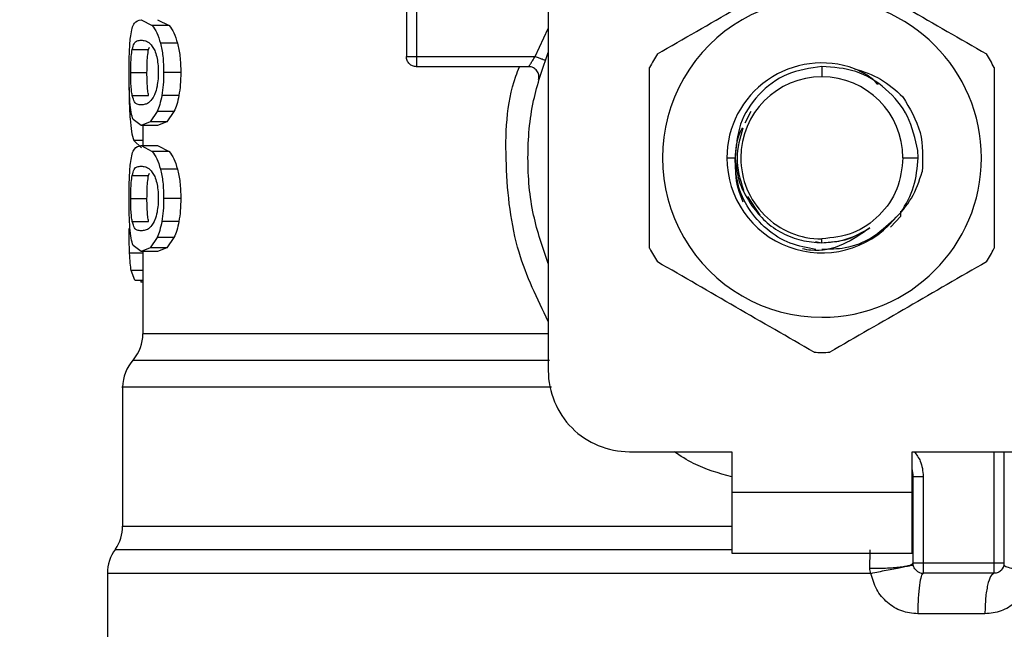
# Model space of a CAD drawing. Units: inches. Extents: x 0.4 to 10.6, y 0.4 to 8.1.
# Drawn here: x 8 to 8.1, y 6.5 to 6.6 of the extents above; entities that cross this region are included whole.
import ezdxf

# ---------------------------------------------------------------- set-up
doc = ezdxf.new("R2010")
doc.units = ezdxf.units.IN
doc.header["$MEASUREMENT"] = 0
doc.styles.add('SLDTEXTSTYLE0', font='TXT', dxfattribs={"width": 0.75})
doc.dimstyles.new('SLDDIMSTYLE1', dxfattribs={"dimtxt": 0.125, "dimasz": 0.13, "dimexe": 0, "dimexo": 0.0625, "dimgap": 0.03125, "dimtad": 0, "dimtih": 1, "dimtoh": 1, "dimdec": 1, "dimlfac": 18, "dimrnd": 1e-09, "dimzin": 12, "dimdsep": 46, "dimtxsty": 'SLDTEXTSTYLE0', "dimsah": 1, "dimcen": 0.09, "dimadec": 0, "dimazin": 3, "dimtfac": 1, "dimtdec": 1, "dimtofl": 0, "dimtmove": 0, "dimatfit": 3, "dimfxl": 0, "dimfrac": 2, "dimtolj": 1, "dimtzin": 12, "dimarcsym": 0})

# ---------------------------------------------------------------- blocks, each defined once
blk = doc.blocks.new('_D_9')
at = {"color": 7, "linetype": 'Continuous', "lineweight": 18}
for p, q in [((7.046575825737263, 7.004423579886545), (7.046575825737263, 7.679486268250461)), ((8.969509126794202, 5.847833243157338), (8.969509126794202, 7.679486268250461)), ((7.046575825737263, 7.554486268250461), (7.846410526785142, 7.554486268250461)), ((8.969509126794202, 7.554486268250461), (8.169674425746328, 7.55448626825046))]:
    blk.add_line(p, q, dxfattribs=at)
for points in [[(7.046575825737263, 7.554486268250461), (7.176575825737263, 7.534486268250461), (7.176575825737263, 7.57448626825046)], [(8.969509126794202, 7.554486268250461), (8.839509126794201, 7.57448626825046), (8.839509126794201, 7.534486268250461)]]:
    blk.add_solid(points, dxfattribs=at)
at = {"color": 7, "linetype": 'Continuous', "lineweight": 18, "insert": (7.846410526785142, 7.616400996488633), "char_height": 0.125, "attachment_point": 1, "style": 'SLDTEXTSTYLE0'}
blk.add_mtext('34.6', dxfattribs=at)

msp = doc.modelspace()

# ---------------------------------------------------------------- linework, layer by layer
at = {"color": 7, "linetype": 'Continuous', "lineweight": 25}
for p, q in [((8.088789299053099, 6.606154929132499), (8.088789299053099, 6.539069249177885)), ((8.073478712876371, 6.581819373114192), (8.073478712876371, 6.572971261425731)), ((8.074572329478734, 6.581819373271476), (8.074572329478734, 6.572971261425927)), ((8.044849124468223, 6.576953327282631), (8.046060136282257, 6.576320731972658)), ((8.04787857413862, 6.57632073197216), (8.04606013628232, 6.576320731972167)), ((8.046636833793544, 6.576953327282631), (8.047878574138574, 6.576320731972658)), ((8.045656729245794, 6.573742609149659), (8.045743955100109, 6.573996452503843)), ((8.04878168982191, 6.574420012461647), (8.046940239884464, 6.574420012461647)), ((8.043892558805172, 6.573742609149661), (8.045656729245794, 6.573742609149659)), ((8.074572326174708, 6.572971246020543), (8.074572326174708, 6.572197960047367)), ((8.074572329478734, 6.572971261426353), (8.087384824893432, 6.572971261426353)), ((8.086696490009354, 6.571877648128016), (8.074572326174708, 6.571877648128016)), ((8.118316867818313, 6.571913635612213), (8.118316858108217, 6.570784032508613)), ((8.04372594716429, 6.571248037433594), (8.045486081680945, 6.571248037433594)), ((8.049132402103405, 6.571248037433594), (8.04728186002182, 6.571248037433594)), ((8.04389407534189, 6.568765401248254), (8.045658282604439, 6.568765401248247)), ((8.04893437935253, 6.568778671327881), (8.047088981832626, 6.568778671327881)), ((8.046568804721355, 6.567026999732784), (8.045825615254179, 6.565936627575522)), ((8.048400471156773, 6.567026999733637), (8.046568804721296, 6.567026999733637)), ((8.048400471156684, 6.567026999732784), (8.047638019053817, 6.565936627575522)), ((8.110656136139056, 6.567056653369628), (8.109993905099143, 6.56576680286476)), ((8.044849124468223, 6.565542747584555), (8.043993788727551, 6.566180711997701)), ((8.045825615254179, 6.565936627575522), (8.044849124468223, 6.565542747584555)), ((8.046636833793475, 6.565542747584884), (8.044849124468234, 6.565542747584884)), ((8.04504476711959, 6.565542747584884), (8.04504476711959, 6.563358505913724)), ((8.047638019053755, 6.565936627573757), (8.045825615254104, 6.565936627573757)), ((8.047638019053817, 6.565936627575522), (8.046636833793544, 6.565542747584555)), ((8.044053860485914, 6.563927712610099), (8.044878886162254, 6.563127061131514)), ((8.044849124468223, 6.563358505913398), (8.046060136237903, 6.562725910134903)), ((8.044849124468234, 6.563358505913724), (8.046636833793475, 6.563358505913724)), ((8.046636833793544, 6.563358505913398), (8.04787857409308, 6.562725910134903)), ((8.047878574093126, 6.562725910135277), (8.04606013623792, 6.562725910135283)), ((8.128689865377728, 6.562035128442977), (8.128658667908324, 6.562837632964211)), ((8.10806313808742, 6.562035128442977), (8.108946149102888, 6.562035128442985)), ((8.127065762173855, 6.562035128442977), (8.128689865377577, 6.562035128442977)), ((8.043892558805172, 6.560147787780417), (8.045656729245794, 6.560147787780415)), ((8.045656729245794, 6.560147787780415), (8.045743955100109, 6.560401631134602)), ((8.04878168973792, 6.560825190880681), (8.046940239802662, 6.560825190880681)), ((8.110303726731292, 6.557856681217396), (8.111633914099444, 6.555865915136796)), ((8.04372594716429, 6.557653216064368), (8.045486081680945, 6.557653216064368)), ((8.049132402103405, 6.557653216064368), (8.04728186002182, 6.557653216064368)), ((8.125720907656062, 6.554542878103041), (8.126850286012777, 6.55573163072534)), ((8.12685039844742, 6.55573155807736), (8.126847041835251, 6.556132989391489)), ((8.126850395735321, 6.555731620474156), (8.12685261366561, 6.556292937790118)), ((8.04389407534189, 6.555170579879028), (8.045658282604439, 6.555170579879022)), ((8.04893437935253, 6.555183849958634), (8.047088981832626, 6.555183849958634)), ((8.044849124468223, 6.551947924129416), (8.04399378877066, 6.552585889479591)), ((8.046568804721355, 6.553432178363559), (8.045825615187438, 6.552341805098161)), ((8.048400471156773, 6.55343217836441), (8.046568804721296, 6.55343217836441)), ((8.048400471156684, 6.553432178363559), (8.047638018985364, 6.552341805098161)), ((8.117609875510098, 6.553015651038388), (8.118316858108217, 6.5528750234561)), ((8.118316858109688, 6.552875023456101), (8.118316858108217, 6.55328622437734)), ((8.045825615187438, 6.552341805098161), (8.044849124468223, 6.551947924129416)), ((8.046636833793475, 6.551947924129744), (8.044849124468234, 6.551947924129744)), ((8.04504476711959, 6.551947924129744), (8.04504476711959, 6.543060762892841)), ((8.047638018985296, 6.552341805097441), (8.045825615187395, 6.552341805097441)), ((8.047638018985364, 6.552341805098161), (8.046636833793544, 6.551947924129416)), ((8.044174720621834, 6.548836387169333), (8.04378907459627, 6.549874899020143)), ((8.044174720621779, 6.548836387167928), (8.04504476711959, 6.548836387167928)), ((8.044836896838014, 6.548836387167928), (8.044836809727421, 6.548631566960628)), ((8.04504476711959, 6.548631566960452), (8.044836809727421, 6.548631566960452)), ((8.042857540522915, 6.537288207758477), (8.042857540522915, 6.522289780947132)), ((8.0975382054398, 6.530320342791183), (8.108583699754652, 6.530320342791183)), ((8.108583699754652, 6.530320342791183), (8.108583699754652, 6.525945889597832)), ((8.128050016461783, 6.530320342791183), (8.139095510776635, 6.530320342791183)), ((8.128050016462602, 6.525945889597832), (8.128050016461783, 6.530320342791183)), ((8.138001897478295, 6.518290593486065), (8.138001897478295, 6.530320342791183)), ((8.128159377793256, 6.518290596504437), (8.128159377793256, 6.527660164215942)), ((8.128159377793256, 6.527660164215942), (8.129252969541442, 6.527660164216599)), ((8.129252969541442, 6.52766016421463), (8.129252969541442, 6.518290596509468)), ((8.108583699754652, 6.525945889597832), (8.128050016462602, 6.525945889597832)), ((8.108583699754652, 6.525945889597832), (8.108583699753831, 6.519384209807806)), ((8.128050016463423, 6.519384209807806), (8.128050016462602, 6.525945889597832)), ((8.12814910476885, 6.522289780952162), (8.128159377792079, 6.522289922091051)), ((8.128149106489479, 6.522114995953117), (8.128159377789801, 6.522289922093873)), ((8.108583699753831, 6.519384209807806), (8.128050016463423, 6.519384209807806)), ((8.136908284179958, 6.518290596509468), (8.129252991090741, 6.518290596509468)), ((8.041217120575409, 6.51718950807596), (8.041217120575409, 6.504068211976438)), ((8.123597301378306, 6.517189604540308), (8.118316858108217, 6.51718950807596)), ((8.13690828419691, 6.517196983211131), (8.129252991091596, 6.517196983211131)), ((8.135910086806437, 6.512822530017998), (8.128665816168773, 6.512822530017561))]:
    msp.add_line(p, q, dxfattribs=at)
at = {"color": 8, "linetype": 'Continuous', "lineweight": 25}
for p, q in [((8.087384824893432, 6.572971246020448), (8.088789299053099, 6.575997462353212)), ((8.04504476711959, 6.563927712611386), (8.044053860485953, 6.563927712611386)), ((8.04504476711959, 6.551750379672543), (8.043611486073221, 6.551750379672543)), ((8.04504476711959, 6.549874899020941), (8.043789074596187, 6.549874899020941)), ((8.136908284179105, 6.518290596509468), (8.136908282621025, 6.530320342791183)), ((8.042857540522917, 6.522289780946695), (8.108583699754652, 6.522289780946695)), ((8.118316858108217, 6.51718950807596), (8.041217120575409, 6.51718950807596))]:
    msp.add_line(p, q, dxfattribs=at)
at = {"color": 7, "linetype": 'Continuous', "lineweight": 25}
for centre, radius, start, end in [((8.118316858108217, 6.562035128442977), 0.01720898773666502, 90, 270.0000000000008), ((8.118316858108217, 6.562035128442977), 0.01720898773666502, 270.0000000000008, 90), ((8.118316858108217, 6.562035128442977), 0.02099737532809564, 147.6971598753305, 152.3028401246771), ((8.118316858108217, 6.562035128442977), 0.0209973753280864, 27.69715987532332, 32.30284012467226), ((8.118316858108217, 6.562035128442977), 0.01025372002095, 69.86315708020912, 179.9999999732794), ((8.118316858108217, 6.562035128442977), 0.008748904065636331, 90, 180), ((8.118316858108217, 6.562035128442977), 0.00874890406563722, 0, 90), ((8.118316858108217, 6.562035128442977), 0.0102537200214473, 179.9999999767138, 319.2946687188617), ((8.118316858108217, 6.562035128442977), 0.008748904065513763, 180, 270.0000000000008), ((8.118316858108217, 6.562035128442977), 0.02099737532808774, 207.6971598753263, 212.3028401246725), ((8.118316858108217, 6.562035128442977), 0.02099737532809611, 327.6971598753292, 332.3028401246758), ((8.04067031392624, 6.543068433615221), 0.004374453193350726, 319.8723642945753, 359.6190752905696), ((8.118316858108217, 6.562035128442977), 0.02099737532809053, 267.6971598753497, 272.3028401246519), ((8.047231993716267, 6.537281575979503), 0.004374453193351539, 137.3713270394527, 179.9101254578853), ((8.0975382054398, 6.539069249177885), 0.008748906386702338, 180, 270.0000000000008), ((8.124878537898244, 6.527660164213975), 0.003280839895012908, 0, 14.83511169384239), ((8.038483087329565, 6.522289780946695), 0.004374453193351613, 325.3550124639943, 0), ((8.04559157376876, 6.517189508061305), 0.004374453193351613, 143.3968394991974, 179.9999998080522), ((8.129252991091596, 6.518290596509468), 0.00109361329833799, 225.0000000194469, 270.0000000000008), ((8.136908284179958, 6.518290596509468), 0.00109361329833799, 314.9999999977962, 0)]:
    msp.add_arc(centre, radius, start, end, dxfattribs=at)
for points, knots in [([(8.100569134337286, 6.573256005040615), (8.103386311350157, 6.574882502947351), (8.109020975758133, 6.578135677960091), (8.114655658996552, 6.581388863844594), (8.1174731558074, 6.583015546386776)], [0, 0, 0, 0, 0.499972457788793, 1, 1, 1, 1]), ([(8.119160560409028, 6.583015546386765), (8.12197773742188, 6.58138904848004), (8.127612401829856, 6.5781358734673), (8.133247085068277, 6.574882687582798), (8.136064581879141, 6.573256005040602)], [0, 0, 0, 0, 0.4999724577853466, 1, 1, 1, 1]), ([(8.043730727007034, 6.57522704475925), (8.04378032073768, 6.575512229598592), (8.043887499494723, 6.576128552593658), (8.044216880658455, 6.576827011489873), (8.04458992350471, 6.576901541603302), (8.044849124468223, 6.576953327282631)], [0, 0, 0, 0, 0.208122322205691, 0.449780476610161, 0.9999999999999999, 0.9999999999999999, 0.9999999999999999, 0.9999999999999999]), ([(8.046060136282257, 6.576320731972658), (8.046227494121023, 6.576094194375278), (8.04654407110311, 6.575665671938348), (8.04681332606331, 6.574819063097762), (8.046940239884496, 6.574420012462158)], [0, 0, 0, 0, 0.5286481590151579, 1, 1, 1, 1]), ([(8.047878574138574, 6.576320731972658), (8.048050270716756, 6.576094221559038), (8.04837498579378, 6.575665841755638), (8.048651422151789, 6.574819052717928), (8.048781689821885, 6.574420012462158)], [0, 0, 0, 0, 0.5287607207946838, 1, 1, 1, 1]), ([(8.043556891770173, 6.571248037433594), (8.043558481455634, 6.57165259724425), (8.043561539776109, 6.572430910680096), (8.043592120001712, 6.573524454115906), (8.043644238847996, 6.574487849084868), (8.043701618756986, 6.574978262813098), (8.043730727007034, 6.57522704475925)], [0, 0, 0, 0, 0.2670817031329468, 0.5138258238756496, 0.7533687359416841, 1, 1, 1, 1]), ([(8.043892558805172, 6.573742609149661), (8.043958685138605, 6.573975652548816), (8.044110564862377, 6.574510909310423), (8.044429790436698, 6.574697177670883), (8.044708543192439, 6.574729108853018), (8.044849124468223, 6.574745212465374)], [0, 0, 0, 0, 0.2765303024611527, 0.6351379816733836, 1, 1, 1, 1]), ([(8.044849124468223, 6.574745212465374), (8.044999819431926, 6.574728912917855), (8.045291248421455, 6.57469739122299), (8.04580281848179, 6.574482169755048), (8.046146883037562, 6.573918993313431), (8.046322420506007, 6.573631667678774)], [0, 0, 0, 0, 0.3440388695342516, 0.6653367680314092, 1, 1, 1, 1]), ([(8.046940239884496, 6.574420012462158), (8.047039156514199, 6.57396198164159), (8.047245047150097, 6.573008610533106), (8.047269273043781, 6.571850008804963), (8.047281860021764, 6.571248037433594)], [0, 0, 0, 0, 0.4804328728781784, 0.9999999999999999, 0.9999999999999999, 0.9999999999999999, 0.9999999999999999]), ([(8.048781689821885, 6.574420012462158), (8.048883239694918, 6.573962036749145), (8.049094536184885, 6.573009119155461), (8.049119457871347, 6.571850052418386), (8.049132402103302, 6.571248037433594)], [0, 0, 0, 0, 0.4806036912848567, 1, 1, 1, 1]), ([(8.04372594716429, 6.571248037433594), (8.043728930527141, 6.571558386676896), (8.043734902758851, 6.572179657935058), (8.043790371517414, 6.573074589810708), (8.043856320403718, 6.573505711258389), (8.043892558805172, 6.573742609149661)], [0, 0, 0, 0, 0.3101915686463727, 0.6209556178474341, 0.9999999999999999, 0.9999999999999999, 0.9999999999999999, 0.9999999999999999]), ([(8.045486081680945, 6.571248037433594), (8.045489135737942, 6.571558314340622), (8.0454952494837, 6.57217944031395), (8.045552047774143, 6.573074458157707), (8.045619596906636, 6.573505604368878), (8.045656729245794, 6.573742609149659)], [0, 0, 0, 0, 0.3100891213845628, 0.6207500557596601, 1, 1, 1, 1]), ([(8.046322420506007, 6.573631667678774), (8.046400109721999, 6.573418573990848), (8.04654261097887, 6.573027707408231), (8.04668025519115, 6.572176243238266), (8.046694815110104, 6.571580079066307), (8.046702341457319, 6.571271908494136)], [0, 0, 0, 0, 0.3667110067128446, 0.6726387787271351, 1, 1, 1, 1]), ([(8.088789299053099, 6.550646452832887), (8.088193499172126, 6.552364101211491), (8.086916213998512, 6.556046422872736), (8.08643446473984, 6.562035128540061), (8.086916214023253, 6.568023834126222), (8.088193499189561, 6.571706155704566), (8.088789299053099, 6.573423804004059)], [0, 0, 0, 0, 0.2332289998399411, 0.5000000051460446, 0.76677101045215, 1, 1, 1, 1]), ([(8.086696503022916, 6.571877648128016), (8.086698785208267, 6.571881767057604), (8.086703385183945, 6.571890069177289), (8.086740237842971, 6.571956355206376), (8.086798877659065, 6.572059769368061), (8.08690528594336, 6.572240773870604), (8.087096225857032, 6.572547348535121), (8.087282335203184, 6.572820708019726), (8.087384824893432, 6.572971246020543)], [0, 0, 0, 0, 0.114638836725651, 0.2310661842655154, 0.3505615828796344, 0.4743094391375723, 0.7105042607341995, 1, 1, 1, 1]), ([(8.099725432036477, 6.552275587096825), (8.099725432036477, 6.555528582910251), (8.099725432036477, 6.56203493293572), (8.099725432036477, 6.568541304704718), (8.099725432036477, 6.571794669789128)], [0, 0, 0, 0, 0.4999724577820357, 1, 1, 1, 1]), ([(8.118316867818317, 6.571913635612219), (8.117035597678804, 6.571723961048283), (8.11448999009881, 6.571347118575494), (8.111362840970463, 6.569003370636731), (8.10925748471022, 6.565771126483763), (8.109057570201765, 6.563274779928474), (8.108958295966646, 6.562035135558542)], [0, 0, 0, 0, 0.2550559539639011, 0.5067412013364361, 0.7550558469587949, 0.9999999999999999, 0.9999999999999999, 0.9999999999999999, 0.9999999999999999]), ([(8.128658667908406, 6.562837632964219), (8.12838016387597, 6.564100110698872), (8.127826487338707, 6.566609964126792), (8.125346111800956, 6.56961762598434), (8.122060187481855, 6.571629284651273), (8.119559501988059, 6.571819242332364), (8.118316867818317, 6.571913635612094)], [0, 0, 0, 0, 0.254567715886786, 0.5060902357467251, 0.7545676370127564, 1, 1, 1, 1]), ([(8.12184683954365, 6.571662070084316), (8.122819534657072, 6.571347433262389), (8.124772443263597, 6.570715727654958), (8.126283388320305, 6.569326146140551), (8.127041769294701, 6.568628680552228)], [0, 0, 0, 0, 0.4980750815331893, 1, 1, 1, 1]), ([(8.124372513969764, 6.569945620729484), (8.124356257999304, 6.569965694819744), (8.123714753218767, 6.570757872985904), (8.122768854372682, 6.571215846768471), (8.12184692495623, 6.571662215324535)], [0, 0, 0, 0, 0.0253403730588131, 1, 1, 1, 1]), ([(8.136908284179958, 6.571794669789128), (8.136908284179958, 6.568541673975702), (8.136908284179958, 6.562035323950231), (8.136908284179958, 6.555528952181232), (8.136908284179958, 6.552275587096825)], [0, 0, 0, 0, 0.4999724577822796, 1, 1, 1, 1]), ([(8.043649993203346, 6.568073127557456), (8.043622217264382, 6.568529743783658), (8.043563725024885, 6.569491313640731), (8.043559244597663, 6.570643161981589), (8.043556891770173, 6.571248037433594)], [0, 0, 0, 0, 0.4748653702501354, 1, 1, 1, 1]), ([(8.04389407534189, 6.568765401248254), (8.043866177365674, 6.568939505715532), (8.043810254013357, 6.569288509721694), (8.043749559707047, 6.570038135500035), (8.043727333890855, 6.570739797286395), (8.04372617580262, 6.571164240683975), (8.04372594716429, 6.571248037433594)], [0, 0, 0, 0, 0.2859433015073378, 0.5731924017928586, 0.9157364924372793, 1, 1, 1, 1]), ([(8.045658282604439, 6.568765401248247), (8.04562971400443, 6.568939460970205), (8.045572446318076, 6.56928837542739), (8.045510280184011, 6.570037870955084), (8.04548750399874, 6.570739601748607), (8.045486316363018, 6.57116414567554), (8.045486081680945, 6.571248037433594)], [0, 0, 0, 0, 0.285914231558152, 0.5731343689636486, 0.9156494629453021, 1, 1, 1, 1]), ([(8.046702341457319, 6.571271908494136), (8.04669744259496, 6.57103575016888), (8.046686412372859, 6.57050401880207), (8.046567545601249, 6.569665172727858), (8.046407418812695, 6.569104017073024), (8.046297487993524, 6.568827738441185), (8.046273803230896, 6.568768213788647)], [0, 0, 0, 0, 0.2329685141375929, 0.5245492248116185, 0.8975634054529003, 1, 1, 1, 1]), ([(8.047281860021764, 6.571248037433594), (8.047274726951784, 6.570802033548504), (8.047260920898163, 6.569938793237082), (8.047145007248076, 6.569156690783514), (8.047088981832573, 6.56877867132771)], [0, 0, 0, 0, 0.5166624857387819, 1, 1, 1, 1]), ([(8.049132402103302, 6.571248037433594), (8.049125071693943, 6.570802013430384), (8.049110881010169, 6.569938571120994), (8.048991899290309, 6.569156669839935), (8.048934379352463, 6.56877867132771)], [0, 0, 0, 0, 0.5165649150578334, 1, 1, 1, 1]), ([(8.04355589272753, 6.569643982683046), (8.043559601760528, 6.569031231633198), (8.04356706957693, 6.567797510514199), (8.043630510125954, 6.566761343985346), (8.043662441720144, 6.566239809263142)], [0, 0, 0, 0, 0.49666901247994, 1, 1, 1, 1]), ([(8.044849124468223, 6.567750862402469), (8.044710122860808, 6.567766701751381), (8.04445062242272, 6.56779627204239), (8.04412821829833, 6.567982877323366), (8.043973164598212, 6.568501078817998), (8.04389407534189, 6.568765401248254)], [0, 0, 0, 0, 0.3610843915251268, 0.6741041310955982, 1, 1, 1, 1]), ([(8.046273803230896, 6.568768213788647), (8.046106620204162, 6.568502848646863), (8.045770231603157, 6.567968908027742), (8.045276273875745, 6.567794234448056), (8.044992106418967, 6.567765380553674), (8.044849124468223, 6.567750862402469)], [0, 0, 0, 0, 0.3292643347956086, 0.6625120450733113, 1, 1, 1, 1]), ([(8.047088981832573, 6.56877867132771), (8.047018276697036, 6.568436389027213), (8.046874742756057, 6.567741543778072), (8.046671785026307, 6.567267518907711), (8.046568804721355, 6.567026999732784)], [0, 0, 0, 0, 0.4926022030352674, 1, 1, 1, 1]), ([(8.048934379352463, 6.56877867132771), (8.048861785626498, 6.568436377137057), (8.048714370495677, 6.567741284796457), (8.04850615310252, 6.567267481396921), (8.048400471156684, 6.567026999732784)], [0, 0, 0, 0, 0.4924441986476951, 1, 1, 1, 1]), ([(8.127041769294701, 6.568628680552228), (8.127798014697913, 6.567378510726649), (8.129305154078926, 6.56488701766225), (8.12920069264243, 6.561977582351244), (8.12914864738068, 6.560528029986439)], [0, 0, 0, 0, 0.5017753584962608, 0.9999999999999999, 0.9999999999999999, 0.9999999999999999, 0.9999999999999999]), ([(8.043993788727551, 6.566180711997701), (8.043918102198768, 6.566404900493324), (8.043774083139551, 6.566831494455898), (8.043689924052728, 6.567673582953905), (8.043649993203346, 6.568073127557456)], [0, 0, 0, 0, 0.5255313372676749, 1, 1, 1, 1]), ([(8.043662441720144, 6.566239809263142), (8.043707026610507, 6.56575857285048), (8.043799962442975, 6.564755450351756), (8.043966971889214, 6.564210979743535), (8.044053860485914, 6.563927712610099)], [0, 0, 0, 0, 0.4797384300273896, 1, 1, 1, 1]), ([(8.10973844157599, 6.565269227646359), (8.109632686620635, 6.565076671375849), (8.109092416047885, 6.564092958733668), (8.10901134872213, 6.562952416160318), (8.108946149873853, 6.562035128442977)], [0, 0, 0, 0, 0.1957444300850411, 1, 1, 1, 1]), ([(8.109797969211993, 6.5652587394185), (8.109481686574982, 6.564184202426659), (8.108822439050476, 6.561944478303467), (8.109499718008834, 6.559704754180276), (8.109852063513552, 6.558539567048926)], [0, 0, 0, 0, 0.4797631014975075, 1, 1, 1, 1]), ([(8.043730726977303, 6.561632222701496), (8.04378032072404, 6.561917407554008), (8.043887499503755, 6.562533730507969), (8.044216880668174, 6.563232189850302), (8.044589923512792, 6.563306720124059), (8.044849124468223, 6.563358505913398)], [0, 0, 0, 0, 0.2081223668846766, 0.4497805224011787, 1, 1, 1, 1]), ([(8.046060136237903, 6.562725910134903), (8.046227494071944, 6.562499372380721), (8.046544070985485, 6.562070849727864), (8.046813325988184, 6.561224241257769), (8.0469402398026, 6.560825190881062)], [0, 0, 0, 0, 0.5286482585509655, 1, 1, 1, 1]), ([(8.04787857409308, 6.562725910134903), (8.04805027066673, 6.562499399563753), (8.048374985673558, 6.562071019543733), (8.048651422075, 6.561224230877021), (8.048781689737819, 6.560825190881062)], [0, 0, 0, 0, 0.5287608211533894, 1, 1, 1, 1]), ([(8.043556891770173, 6.557653216064368), (8.043558481455118, 6.558057775887133), (8.04356153977441, 6.558836089297404), (8.0435921199935, 6.55992963263936), (8.043644238830693, 6.560893027397023), (8.043701618732248, 6.561383440886774), (8.043730726977303, 6.561632222701496)], [0, 0, 0, 0, 0.2670817512763506, 0.5138258842315159, 0.7533687769205849, 1, 1, 1, 1]), ([(8.043892558805172, 6.560147787780417), (8.043958685138605, 6.560380831179572), (8.044110564862377, 6.560916087941179), (8.044429790436698, 6.56110235630164), (8.044708543192437, 6.561134287483775), (8.044849124468223, 6.561150391096131)], [0, 0, 0, 0, 0.2765303024600936, 0.6351379816728188, 0.9999999999999999, 0.9999999999999999, 0.9999999999999999, 0.9999999999999999]), ([(8.044849124468223, 6.561150391096131), (8.044999819431926, 6.561134091548612), (8.045291248421455, 6.561102569853748), (8.04580281848179, 6.560887348385811), (8.046146883037562, 6.560324171944192), (8.046322420506007, 6.560036846309536)], [0, 0, 0, 0, 0.344038869534504, 0.6653367680314238, 1, 1, 1, 1]), ([(8.117668572210292, 6.552159687249391), (8.116727995543064, 6.552328048227452), (8.114810494135916, 6.552671276401814), (8.112285606225237, 6.554254569392874), (8.110334218510038, 6.556464450515021), (8.109091098891067, 6.55915074143097), (8.108994278732414, 6.561077393167581), (8.108946149597525, 6.562035128442977)], [0, 0, 0, 0, 0.1966846010506831, 0.4009699713161032, 0.6029509446285873, 0.8026275952392891, 1, 1, 1, 1]), ([(8.108958295968572, 6.562035135503897), (8.10906332262248, 6.561100384793258), (8.109272257313641, 6.559240839203911), (8.110263133225939, 6.557653903933368), (8.110755918653936, 6.556864684449078)], [0, 0, 0, 0, 0.5026769529038598, 1, 1, 1, 1]), ([(8.109090388139714, 6.561330345207739), (8.109050430250015, 6.561001614582283), (8.108883077324032, 6.559624814344676), (8.109396463013594, 6.558305232390883), (8.109787270572923, 6.557300719384031)], [0, 0, 0, 0, 0.2387642131926929, 1, 1, 1, 1]), ([(8.04372594716429, 6.557653216064368), (8.043728930527141, 6.557963565307666), (8.043734902758851, 6.558584836565816), (8.043790371517414, 6.559479768441462), (8.043856320403718, 6.559910889889142), (8.043892558805172, 6.560147787780417)], [0, 0, 0, 0, 0.3101915686439004, 0.6209556178419651, 1, 1, 1, 1]), ([(8.045486081680945, 6.557653216064368), (8.045489135737942, 6.557963492971392), (8.0454952494837, 6.55858461894471), (8.045552047774143, 6.559479636788461), (8.045619596906636, 6.55991078299963), (8.045656729245794, 6.560147787780415)], [0, 0, 0, 0, 0.3100891213820538, 0.6207500557541997, 1, 1, 1, 1]), ([(8.046322420506007, 6.560036846309536), (8.046400109721999, 6.559823752621606), (8.04654261097887, 6.559432886038984), (8.04668025519115, 6.558581421869013), (8.046694815110104, 6.557985257697057), (8.046702341457319, 6.557677087124889)], [0, 0, 0, 0, 0.3667110067164156, 0.6726387787314586, 1, 1, 1, 1]), ([(8.0469402398026, 6.560825190881062), (8.047039156455728, 6.560367160166206), (8.04724504715551, 6.559413789207706), (8.04726927304507, 6.558255187477637), (8.047281860021764, 6.557653216064368)], [0, 0, 0, 0, 0.4804328375784804, 1, 1, 1, 1]), ([(8.048781689737819, 6.560825190881062), (8.048883239634899, 6.56036721527432), (8.049094536190553, 6.559414297831153), (8.0491194578727, 6.55825523109168), (8.049132402103302, 6.557653216064368)], [0, 0, 0, 0, 0.4806036556740457, 1, 1, 1, 1]), ([(8.126089933134464, 6.555347970682478), (8.126784709730527, 6.556094984027983), (8.128182520152771, 6.557597888768614), (8.128825339204873, 6.559547477338063), (8.12914864738068, 6.560528029986439)], [0, 0, 0, 0, 0.4970463698127067, 1, 1, 1, 1]), ([(8.043649993153322, 6.554478305760452), (8.043622217230366, 6.554934921675835), (8.043563724981377, 6.555896491588596), (8.043559244583713, 6.557048340112329), (8.043556891770173, 6.557653216064368)], [0, 0, 0, 0, 0.4748650195083802, 1, 1, 1, 1]), ([(8.04389407534189, 6.555170579879028), (8.043866177365674, 6.555344684346304), (8.043810254013357, 6.555693688352465), (8.043749559707049, 6.556443314130797), (8.043727333890855, 6.557144975917158), (8.04372617580262, 6.557569419314741), (8.04372594716429, 6.557653216064368)], [0, 0, 0, 0, 0.2859433015059626, 0.5731924017902379, 0.9157364924295138, 1, 1, 1, 1]), ([(8.045658282604439, 6.555170579879022), (8.04562971400443, 6.555344639600977), (8.045572446318076, 6.555693554058161), (8.045510280184011, 6.556443049585846), (8.04548750399874, 6.557144780379371), (8.045486316363018, 6.557569324306306), (8.045486081680945, 6.557653216064368)], [0, 0, 0, 0, 0.285914231556786, 0.573134368961046, 0.9156494629376195, 1, 1, 1, 1]), ([(8.046702341457319, 6.557677087124888), (8.04669744259496, 6.557440928799637), (8.046686412372859, 6.556909197432837), (8.046567545601253, 6.556070351358639), (8.046407418812697, 6.555509195703804), (8.046297487993524, 6.55523291707196), (8.046273803230893, 6.555173392419414)], [0, 0, 0, 0, 0.2329685141336411, 0.5245492248012585, 0.8975634054393982, 0.9999999999999999, 0.9999999999999999, 0.9999999999999999, 0.9999999999999999]), ([(8.047281860021764, 6.557653216064368), (8.047274726951775, 6.557207212179372), (8.047260920898138, 6.55634397186796), (8.047145007248076, 6.555561869414362), (8.047088981832573, 6.555183849958462)], [0, 0, 0, 0, 0.5166624856369901, 1, 1, 1, 1]), ([(8.049132402103302, 6.557653216064368), (8.049125071693945, 6.557207192061149), (8.04911088101017, 6.55634374975175), (8.048991899290309, 6.555561848470685), (8.048934379352463, 6.555183849958462)], [0, 0, 0, 0, 0.5165649150645164, 1, 1, 1, 1]), ([(8.110755918653922, 6.556864684449068), (8.111217353580646, 6.556281796454806), (8.112140227455034, 6.555116015387003), (8.114005514929604, 6.553863854170626), (8.116091977272204, 6.553030807569439), (8.117575229018456, 6.552926965392474), (8.118316858122775, 6.552875044077775)], [0, 0, 0, 0, 0.2499967322942069, 0.4999956430589434, 0.7499967322942077, 1, 1, 1, 1]), ([(8.044849124468223, 6.55415603894733), (8.044710122859527, 6.55417187835917), (8.044450622407409, 6.554201448768985), (8.044128218280791, 6.554388055198597), (8.043973164592641, 6.554906257192383), (8.04389407534189, 6.555170579879028)], [0, 0, 0, 0, 0.361084367614696, 0.6741041167004117, 1, 1, 1, 1]), ([(8.046273803230893, 6.555173392419414), (8.046106619915859, 6.554908026688937), (8.045770231183026, 6.554374085596818), (8.045276273525165, 6.554199411094268), (8.044992106302363, 6.554170557132537), (8.044849124468223, 6.55415603894733)], [0, 0, 0, 0, 0.329264918109006, 0.6625123359178766, 0.9999999999999999, 0.9999999999999999, 0.9999999999999999, 0.9999999999999999]), ([(8.047088981832573, 6.555183849958462), (8.04701827669701, 6.554841567657944), (8.046874742756001, 6.554146722408893), (8.046671785026275, 6.553672697538471), (8.046568804721355, 6.553432178363559)], [0, 0, 0, 0, 0.4926022031318008, 1, 1, 1, 1]), ([(8.048934379352463, 6.555183849958462), (8.048861785626498, 6.554841555767804), (8.048714370495677, 6.554146463427204), (8.04850615310252, 6.553672660027683), (8.048400471156684, 6.553432178363559)], [0, 0, 0, 0, 0.4924441986567911, 1, 1, 1, 1]), ([(8.126089880571786, 6.555348022754922), (8.125321650446711, 6.554655604103006), (8.12379348287464, 6.55327824112853), (8.12102279323788, 6.552181772555507), (8.119158171746223, 6.552165763883077), (8.118316858108217, 6.552158540800805)], [0, 0, 0, 0, 0.3568265801970334, 0.709801387517944, 1, 1, 1, 1]), ([(8.043611486073182, 6.551750379672569), (8.04359532411013, 6.552170956647625), (8.04356254997844, 6.553023826136517), (8.043558794993142, 6.55395190546492), (8.043556891710102, 6.554422319462772)], [0, 0, 0, 0, 0.4931316931046938, 1, 1, 1, 1]), ([(8.04399378877066, 6.552585889479591), (8.043918102230885, 6.552810078385383), (8.04377408316858, 6.553236673075644), (8.043689924024429, 6.554078761328153), (8.043649993153322, 6.554478305760452)], [0, 0, 0, 0, 0.5255314023099609, 0.9999999999999999, 0.9999999999999999, 0.9999999999999999, 0.9999999999999999]), ([(8.123487437322437, 6.55447399555299), (8.12256616276189, 6.553825458070422), (8.120681433791543, 6.552498690313996), (8.117980319519507, 6.551844704595658), (8.116525530937645, 6.552157423474424), (8.116227899053593, 6.552221401917907)], [0, 0, 0, 0, 0.4320083556403973, 0.8837958825465468, 1, 1, 1, 1]), ([(8.118316858109688, 6.552875023456219), (8.119239018232399, 6.552946222789158), (8.121083333210596, 6.553088621048358), (8.122686070419388, 6.55401220526546), (8.123487436735138, 6.554473996055169)], [0, 0, 0, 0, 0.5000014279613447, 1, 1, 1, 1]), ([(8.118316858108217, 6.5528750234561), (8.118928893898767, 6.55291745423762), (8.120152965479868, 6.553002315800661), (8.121419555173226, 6.553333197350979), (8.12200037333018, 6.553658521145789), (8.12204493968764, 6.553683483341539)], [0, 0, 0, 0, 0.480052118849027, 0.9601042376980587, 1, 1, 1, 1]), ([(8.04378907459627, 6.549874899020143), (8.043750506430882, 6.550124506499905), (8.043672787334549, 6.550627493032168), (8.043632021718688, 6.551374217722922), (8.043611486073182, 6.551750379672569)], [0, 0, 0, 0, 0.496250821348068, 1, 1, 1, 1]), ([(8.117473155807406, 6.541054710499189), (8.11465597879458, 6.542681208405898), (8.109021314386606, 6.545934383418637), (8.103386631148185, 6.54918756930314), (8.100569134337292, 6.550814251845351)], [0, 0, 0, 0, 0.4999724577808776, 1, 1, 1, 1]), ([(8.136064581879149, 6.550814251845338), (8.133247404866305, 6.549187753938618), (8.12761274045833, 6.54593457892588), (8.12197805721991, 6.542681393041376), (8.119160560409036, 6.541054710499177)], [0, 0, 0, 0, 0.4999724577840453, 1, 1, 1, 1]), ([(8.12349342263998, 6.517740052276344), (8.123497509585611, 6.518095727889012), (8.123505739609596, 6.518811964190328), (8.123529516519362, 6.519429038130969), (8.123541486059224, 6.519739679471789)], [0, 0, 0, 0, 0.4965897595725114, 1, 1, 1, 1]), ([(8.123493419925808, 6.517740047125353), (8.12406786968927, 6.517743190504455), (8.12495358993001, 6.517748037150187), (8.126041751760193, 6.517813427539984), (8.126797488973533, 6.517884378742658), (8.127409088155625, 6.517974765184311), (8.127998845270229, 6.518107359366398), (8.128096190688426, 6.518218508630648), (8.12815932582718, 6.518290596504437)], [0, 0, 0, 0, 0.2385127773092172, 0.3677529489508522, 0.4999995685615568, 0.6322462617512015, 0.7614866346840914, 0.9999999999999999, 0.9999999999999999, 0.9999999999999999, 0.9999999999999999]), ([(8.123597301378235, 6.517189604540301), (8.123566458753222, 6.517280153051875), (8.1235054590134, 6.517459237537879), (8.123497404592822, 6.517647151287932), (8.123493422640001, 6.517740052283102)], [0, 0, 0, 0, 0.5056189600546388, 1, 1, 1, 1]), ([(8.123597301335586, 6.517189604540286), (8.1241608416055, 6.517305082885971), (8.125029603280693, 6.517483105942001), (8.126097934014117, 6.517695380809412), (8.126839955570775, 6.517839967580382), (8.127440819040777, 6.517953371863668), (8.12802077292138, 6.518057770288177), (8.128118442654843, 6.51806542941689), (8.128181776170509, 6.518070395945734)], [0, 0, 0, 0, 0.2387682057903533, 0.3680884535133173, 0.500366219930202, 0.632589703332681, 0.761754384352674, 0.9999999999999999, 0.9999999999999999, 0.9999999999999999, 0.9999999999999999]), ([(8.13797949102977, 6.518070390585932), (8.138014099776548, 6.518034615928338), (8.138085170264649, 6.517961151194318), (8.138737329147782, 6.517747252568385), (8.139719085384728, 6.517481218531157), (8.140566065042028, 6.517285050580764), (8.14097858165524, 6.517189508098934)], [0, 0, 0, 0, 0.2434414518400984, 0.4999170561309511, 0.756437453305498, 1, 1, 1, 1]), ([(8.128665816168773, 6.512822530017561), (8.128075696579893, 6.512884590371881), (8.12688925848198, 6.513009362994453), (8.125329080036858, 6.513985883315896), (8.124121968791853, 6.515405226773227), (8.12377311002093, 6.516591684743768), (8.123597301378306, 6.517189604540308)], [0, 0, 0, 0, 0.2450069811327132, 0.4925876418073694, 0.7442877021305775, 1, 1, 1, 1]), ([(8.140978571057248, 6.517189508084709), (8.140803300733605, 6.516594469097219), (8.14045216698954, 6.515402377571396), (8.139247423160391, 6.513986720789712), (8.137692064371443, 6.513011925624379), (8.136502138020818, 6.512885455556994), (8.135910086806437, 6.512822530017998)], [0, 0, 0, 0, 0.2513442468079874, 0.5035390167427779, 0.7529844364940951, 1, 1, 1, 1])]:
    msp.add_open_spline(points, degree=3, knots=knots, dxfattribs=at)
for points in [[(8.073478712876371, 6.572971261425501), (8.073495151636545, 6.572971261425501), (8.073528029156893, 6.572971261425501), (8.07378092683571, 6.572971261425501), (8.074142415777468, 6.572971261425501), (8.074429023810303, 6.572971261425501), (8.074572327826722, 6.572971261425501)], [(8.07457232433372, 6.571877648128017), (8.074429020661391, 6.571894087061179), (8.074142413316734, 6.571926964927502), (8.073780925649636, 6.572179862233524), (8.073528028952143, 6.572541350326349), (8.073495151568295, 6.572827957726352), (8.073478712876371, 6.572971261426353)], [(8.087384824893581, 6.572971246020396), (8.087519930872144, 6.572923479508816), (8.08779014282927, 6.572827946485659), (8.088130949019522, 6.572707455224682), (8.08836937654688, 6.572623160240406), (8.088400373144532, 6.572612202519331), (8.088415871443356, 6.572606723658792)], [(8.074572326174708, 6.572197960047367), (8.074572326174708, 6.572150184205864), (8.074572326174708, 6.572054632522859), (8.074572326174708, 6.571955241069181), (8.074572326174708, 6.571889770102064), (8.074572326174708, 6.571881688786032), (8.074572326174708, 6.571877648128016)], [(8.087750502279308, 6.570492404616759), (8.087767475877294, 6.57057473550519), (8.087801423073268, 6.57073939728205), (8.087779218096767, 6.570992856205072), (8.087703932569097, 6.571234226011101), (8.08757447720715, 6.571452082917845), (8.087399030586004, 6.571634945723469), (8.087186477206266, 6.571771870354933), (8.086948117657085, 6.571860860309171), (8.086780365891933, 6.571872052188401), (8.086696490009354, 6.571877648128016)], [(8.127065762173855, 6.562035128442977), (8.126934252385583, 6.560888697917671), (8.126671232809038, 6.55859583686706), (8.124648055628176, 6.555703930923017), (8.121756149684133, 6.553680753742156), (8.119463288633524, 6.553417734165611), (8.118316858108217, 6.55328622437734)], [(8.126847041835529, 6.556132989391297), (8.127379175946501, 6.557046428516385), (8.128443444168443, 6.558873306766559), (8.128607724974433, 6.560981187884171), (8.128689865377426, 6.562035128442977)], [(8.129252991090741, 6.518290596511219), (8.129109687237143, 6.518290596511219), (8.12882307952995, 6.518290596511218), (8.128461591191353, 6.518290596511218), (8.128208693976893, 6.518290596511218), (8.128175816521136, 6.518290596511219), (8.128159377793256, 6.518290596511219)], [(8.128479689712607, 6.517517295129955), (8.128431913871104, 6.51757078532479), (8.128336362188099, 6.51767776571446), (8.128236970734422, 6.517869747097679), (8.128171499767305, 6.518075778806478), (8.128163418451273, 6.518218990608472), (8.128159377793256, 6.518290596509468)], [(8.129252991090741, 6.518290596509468), (8.129252991090741, 6.518147292655878), (8.129252991090741, 6.517860684948698), (8.129252991090741, 6.517499196609937), (8.129252991090741, 6.517246299395182), (8.129252991090741, 6.517213421939148), (8.129252991090741, 6.517196983211131)], [(8.138001897478295, 6.518290596509468), (8.137985458710187, 6.518290596509468), (8.137952581173968, 6.518290596509468), (8.137699683381047, 6.518290596509468), (8.13733819429108, 6.518290596509468), (8.137051586178226, 6.518290596509468), (8.1369082821218, 6.518290596509468)], [(8.136908284179958, 6.517196983211131), (8.136908284179958, 6.517213421939148), (8.136908284179958, 6.517246299395182), (8.136908284179958, 6.517499196609936), (8.136908284179958, 6.517860684948698), (8.136908284179958, 6.518147292655878), (8.136908284179958, 6.518290596509468)], [(8.137681585559179, 6.517517295130188), (8.137628095364352, 6.517469519288728), (8.137521114974701, 6.517373967605806), (8.137329133591553, 6.517274576152222), (8.137123101882844, 6.517209105185167), (8.13697989008092, 6.517201023869142), (8.136908284179958, 6.517196983211131)], [(8.129253026173597, 6.517196983211067), (8.129176081403182, 6.517131225651096), (8.129022191862353, 6.516999710531158), (8.128828095658182, 6.515988120494058), (8.12869230352215, 6.514542170313376), (8.128674645286566, 6.513395743449499), (8.128665816168773, 6.512822530017561)], [(8.13690828419691, 6.517196983211131), (8.136777483362353, 6.517131228307832), (8.136515881693244, 6.516999718501237), (8.136185932599206, 6.515988129646178), (8.135955100237402, 6.514542176280703), (8.135925091283791, 6.513395745438901), (8.135910086806987, 6.512822530017998)]]:
    msp.add_open_spline(points, degree=3, dxfattribs=at)
at = {"color": 8, "linetype": 'Continuous', "lineweight": 25}
for points, knots in [([(8.088789299053099, 6.544383806918068), (8.087605418517203, 6.5468246024301), (8.085043556960445, 6.552106368622368), (8.084039441502188, 6.561270679356279), (8.084259871443756, 6.568252006517984), (8.085546382592995, 6.571538380301453), (8.08567919519138, 6.571877648128016)], [0, 0, 0, 0, 0.2883775367081141, 0.6240353673569298, 0.9611874022294464, 1, 1, 1, 1]), ([(8.045118362483118, 6.543068433425264), (8.045189676544295, 6.543068433418641), (8.04533630767788, 6.543068433405026), (8.048215797460582, 6.543068433384414), (8.053017639395865, 6.543068433363432), (8.059764575721792, 6.543068433342451), (8.068224799954478, 6.543068433321467), (8.077912586535362, 6.543068433300837), (8.085226547414996, 6.543068433287201), (8.088789299053099, 6.543068433280558)], [0, 0, 0, 0, 0.1372922245902773, 0.2822909562523757, 0.4272896879144761, 0.5722884195765756, 0.7172871512386745, 0.8622858829007748, 0.9999999999999999, 0.9999999999999999, 0.9999999999999999, 0.9999999999999999]), ([(8.088910792849664, 6.540175020712434), (8.08510043080056, 6.540175020038158), (8.077479706610946, 6.540175018689604), (8.06746891298536, 6.540175016666774), (8.05888276572515, 6.540175014643943), (8.052035502062845, 6.54017501262111), (8.047159386361967, 6.540175010598277), (8.04420697828633, 6.540175008578338), (8.044064801822232, 6.540175007232676), (8.04399386656418, 6.540175006561292)], [0, 0, 0, 0, 0.1429448304796952, 0.2858896643885422, 0.4288345017265375, 0.5717793424936797, 0.714724186689966, 0.8576690343153943, 1, 1, 1, 1]), ([(8.089122729681545, 6.537281535415279), (8.086524122465507, 6.537281536510834), (8.07984843644213, 6.537281539325258), (8.07029617686955, 6.537281543858549), (8.060757920316451, 6.537281549015155), (8.053042723072995, 6.53728155417176), (8.047249527547818, 6.537281559328366), (8.043904378049582, 6.537281564484972), (8.042507572048054, 6.53728156799897), (8.042890382308288, 6.5372815697941), (8.042906644984734, 6.537281569870361)], [0, 0, 0, 0, 0.0953898473925127, 0.2450515287881321, 0.3947132101837515, 0.5443748915793706, 0.69403657297499, 0.8436982543706093, 0.9933599357662287, 1, 1, 1, 1]), ([(8.108583699754652, 6.527611017653405), (8.107171552048877, 6.528007308057314), (8.104950869402934, 6.528630497274071), (8.103055984550348, 6.529869302512552), (8.10236607029641, 6.530320342791183)], [0, 0, 0, 0, 0.6359070299201683, 1, 1, 1, 1]), ([(8.128271463519022, 6.530320342791183), (8.128522990134384, 6.529991622438317), (8.129118583527656, 6.529213240913487), (8.129203762642844, 6.528228840116845), (8.129252969541442, 6.52766016421463)], [0, 0, 0, 0, 0.4223126351022086, 1, 1, 1, 1]), ([(8.108583699754494, 6.519739676093338), (8.104261948625531, 6.519739675052751), (8.095311844937942, 6.519739672897752), (8.082567793830787, 6.51973966962834), (8.07071800040757, 6.519739666285102), (8.060495610493088, 6.519739662941861), (8.052216897548867, 6.519739659598619), (8.046241802398418, 6.519739656255375), (8.042587318704658, 6.519739653001002), (8.042280751755548, 6.519739650861043), (8.042133834230128, 6.5197396498355)], [0, 0, 0, 0, 0.1188890942512468, 0.2462126321300195, 0.3735361740127617, 0.500859719899467, 0.628183269790131, 0.7555068236847483, 0.8828303815833132, 1, 1, 1, 1])]:
    msp.add_open_spline(points, degree=3, knots=knots, dxfattribs=at)

# ---------------------------------------------------------------- dimensions: what is measured, and where the dimension line sits
at = {"color": 7, "linetype": 'Continuous', "lineweight": 18}
dim = msp.add_linear_dim(base=(8.969509126794202, 7.554486268250462), p1=(7.046575825737263, 6.954423579886545), p2=(8.969509126794202, 5.797833243157339), dimstyle='SLDDIMSTYLE1', dxfattribs=at)
dim.commit()
dim.dimension.update_dxf_attribs({"geometry": '_D_9', "text_midpoint": (8.008042476265732, 7.554486268250462), "dimtype": 160})

doc.saveas('drawing.dxf')
